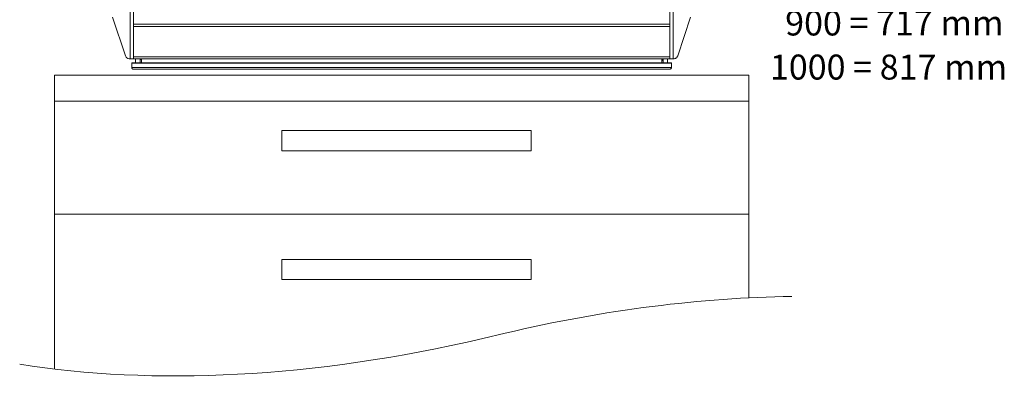
# Model space of a CAD drawing. Units: inches. Extents: x 24 to 1155, y 13 to 820.
# Drawn here: x 284 to 605, y 148 to 268 of the extents above; entities that cross this region are included whole.
import ezdxf

# ---------------------------------------------------------------- set-up
doc = ezdxf.new("R2010")
doc.units = ezdxf.units.IN
doc.header["$MEASUREMENT"] = 0
doc.layers.add('Lager 1', color=7, linetype='Continuous')

msp = doc.modelspace()

# ---------------------------------------------------------------- linework, layer by layer
at = {"layer": 'Lager 1', "color": 7, "lineweight": 18, "true_color": 0xffffff}
for points in [[(319.67, 467.91), (319.67, 255.01)], [(320.78, 467.91), (320.78, 255.01)], [(495.97, 467.91), (495.97, 255.01)], [(497.08, 467.91), (497.08, 255.01)], [(318.17, 256.01), (313.97, 268.61)], [(498.58, 256.01), (502.78, 268.61)], [(495.97, 266.31), (320.78, 266.31)], [(495.97, 265.61), (320.78, 265.61)], [(318.17, 256.01), (318.28, 255.81), (318.38, 255.61), (318.58, 255.41), (318.78, 255.31), (318.88, 255.11), (319.08, 255.11), (319.38, 255.01), (319.58, 255.01)], [(319.58, 255.01), (319.67, 255.01)], [(320.78, 255.01), (320.78, 255.01), (320.67, 255.01), (320.58, 255.01), (320.47, 255.01), (320.28, 255.01), (320.08, 255.01), (319.88, 255.01), (319.67, 255.01)], [(495.97, 255.71), (320.78, 255.71)], [(495.97, 255.01), (320.78, 255.01)], [(321.47, 255.01), (321.47, 253.71)], [(323.28, 255.01), (322.97, 255.01)], [(322.97, 255.01), (322.97, 253.71)], [(323.28, 254.81), (322.97, 254.81)], [(323.28, 255.01), (323.28, 255.01)], [(323.28, 255.01), (323.28, 254.81)], [(323.38, 254.81), (323.28, 254.81)], [(323.38, 254.81), (323.38, 255.01)], [(323.38, 253.71), (323.38, 253.91), (323.38, 254.11), (323.38, 254.41), (323.38, 254.61), (323.38, 254.81)], [(493.38, 254.71), (493.38, 255.01)], [(493.38, 254.71), (493.38, 254.51)], [(493.88, 254.71), (493.38, 254.71)], [(493.88, 254.51), (493.38, 254.51)], [(493.38, 253.71), (493.38, 253.91), (493.38, 254.11), (493.38, 254.41), (493.38, 254.51)], [(493.88, 255.01), (493.88, 253.71)], [(495.28, 255.01), (495.28, 253.71)], [(495.97, 255.01), (495.97, 255.01), (496.08, 255.01), (496.17, 255.01), (496.28, 255.01), (496.47, 255.01), (496.67, 255.01), (496.88, 255.01), (497.08, 255.01)], [(497.28, 255.01), (497.08, 255.01)], [(498.58, 256.01), (498.47, 255.81), (498.38, 255.61), (498.28, 255.41), (498.08, 255.31), (497.88, 255.11), (497.67, 255.11), (497.47, 255.01), (497.28, 255.01)], [(320.38, 253.71), (320.38, 253.71), (320.28, 253.71), (320.28, 253.61)], [(320.28, 253.61), (320.28, 253.61), (320.28, 253.71), (320.38, 253.71)], [(320.28, 253.61), (320.28, 252.21)], [(496.58, 253.61), (320.28, 253.61)], [(320.28, 253.61), (320.28, 252.21)], [(496.58, 252.21), (320.28, 252.21)], [(320.28, 252.21), (320.28, 252.11), (320.28, 252.01), (320.28, 251.91), (320.38, 251.91), (320.38, 251.81), (320.47, 251.81), (320.58, 251.71), (320.67, 251.71)], [(320.67, 251.71), (320.58, 251.71), (320.47, 251.81), (320.38, 251.81), (320.38, 251.91), (320.28, 251.91), (320.28, 252.01), (320.28, 252.11), (320.28, 252.21)], [(496.38, 253.71), (320.38, 253.71)], [(496.08, 251.71), (320.67, 251.71)], [(496.08, 251.71), (496.17, 251.71), (496.28, 251.81), (496.38, 251.81), (496.47, 251.91), (496.47, 252.01), (496.58, 252.11), (496.58, 252.21)], [(496.58, 252.21), (496.58, 252.11), (496.47, 252.01), (496.47, 251.91), (496.38, 251.81), (496.28, 251.81), (496.17, 251.71), (496.08, 251.71)], [(496.58, 253.61), (496.58, 253.61), (496.47, 253.71), (496.38, 253.71)], [(496.38, 253.71), (496.47, 253.71), (496.58, 253.61)], [(496.58, 253.61), (496.58, 252.21)], [(496.58, 253.61), (496.58, 252.21)]]:
    msp.add_lwpolyline(points, dxfattribs=at)
at = {"layer": 'Lager 1', "color": 250, "lineweight": 18, "true_color": 0x383838}
for points in [[(294.97, 249.71), (294.97, 241.21)], [(294.97, 249.71), (521.78, 249.71)], [(521.78, 249.71), (521.78, 241.21)], [(294.97, 241.21), (294.97, 153.72)], [(294.97, 241.21), (521.78, 241.21)], [(294.97, 241.21), (521.78, 241.21)], [(521.78, 241.21), (521.78, 176.98)], [(369.28, 231.61), (369.28, 225.01)], [(369.28, 231.61), (450.67, 231.61)], [(450.67, 231.61), (450.67, 225.01)], [(369.28, 225.01), (450.67, 225.01)], [(294.97, 204.31), (521.78, 204.31)], [(369.28, 189.51), (369.28, 183.01)], [(369.28, 189.51), (450.67, 189.51)], [(450.67, 189.51), (450.67, 183.01)], [(369.28, 183.01), (450.67, 183.01)]]:
    msp.add_lwpolyline(points, dxfattribs=at)
at = {"layer": 'Lager 1', "color": 7, "lineweight": 18, "true_color": 0xffffff}
msp.add_open_spline([(535.84, 177.44), (506.49, 177.02), (474.77, 173.14), (442.24, 165.45), (442.24, 165.45), (434.95, 163.73), (434.95, 163.73), (379.76, 150.68), (326.88, 148.43), (283.62, 155.28)], degree=3, knots=[0, 0, 0, 0, 1, 1, 1, 2, 2, 2, 3, 3, 3, 3], dxfattribs=at)

# ---------------------------------------------------------------- texts
at = {"layer": 'Lager 1', "color": 7, "true_color": 0xffffff, "char_height": 8.16, "attachment_point": 7}
for s, insert in [('\\fExo 2 Light|b0|i0|c0|p34;\\W1;  900 = 717 mm', (528.71, 262.66)), ('\\fExo 2 Light|b0|i0|c0|p34;\\W1;1000 = 817 mm', (528.71, 248.26))]:
    msp.add_mtext(s, dxfattribs=dict(at, insert=insert))

doc.saveas('drawing.dxf')
